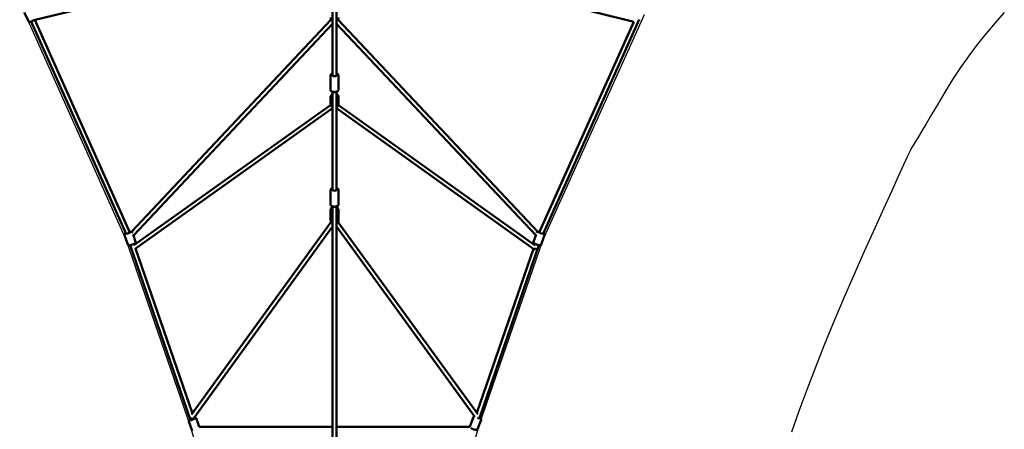
# Model space of a CAD drawing. Units: millimetres. Extents: x -32392 to 59264, y 42276 to 74623.
# Drawn here: x -11315 to -6354, y 58135 to 60196 of the extents above; entities that cross this region are included whole.
import ezdxf

# ---------------------------------------------------------------- set-up
doc = ezdxf.new("R2010")
doc.units = ezdxf.units.MM
doc.layers.add('MD_Visible', color=7, linetype='Continuous', lineweight=50)
doc.styles.get("Standard").update_dxf_attribs({"font": 'arial.ttf'})
doc.dimstyles.new('asd', dxfattribs={"dimtxt": 300, "dimasz": 100, "dimexe": 1.25, "dimexo": 0.625, "dimgap": 80, "dimtad": 1, "dimdec": 0, "dimlfac": 0.1, "dimrnd": 5, "dimtxsty": 'Standard', "dimcen": 0, "dimadec": 0, "dimazin": 0, "dimtfac": 1, "dimtdec": 0, "dimtix": 1, "dimtmove": 2, "dimatfit": 3, "dimfxl": 1, "dimarcsym": 0})

# ---------------------------------------------------------------- blocks, each defined once
blk = doc.blocks.new('CustomObjectsInViewport8_0')
at = {"layer": 'MD_Visible'}
for p, q in [((2721.1, -949.8), (4223, -586.1)), ((4227, -551), (4227, -1229.2)), ((4247, -551), (4247, -1229.2)), ((4250.9, -586.2), (5744.5, -957.6)), ((2672.7, -910.5), (2696.3, -955.6)), ((2707.7, -956.3), (3187.1, -2024.5)), ((2726.2, -948.5), (3206.3, -2018.2)), ((3213.4, -2014.3), (4217.8, -948.5)), ((3223.3, -2033), (4227, -967.9)), ((5251.7, -2032.6), (4247, -968)), ((5261.9, -2014.2), (4256.1, -948.5)), ((5268.5, -2018.2), (5744.4, -957.6)), ((5287.6, -2024.5), (5771.6, -945.7)), ((4216.5, -1298.2), (4216.5, -1229.4)), ((4257.5, -1298.2), (4257.5, -1229.4)), ((4216.5, -1372.1), (4216.5, -1337.7)), ((4227, -1309.8), (4227, -1310.9)), ((4227, -1310.9), (4227, -1311.2)), ((4227, -1311.2), (4227, -1805.5)), ((4247, -1309.8), (4247, -1310.9)), ((4247, -1310.9), (4247, -1311.2)), ((4247, -1311.2), (4247, -1805.5)), ((4257.5, -1372.1), (4257.5, -1337.7)), ((3225.8, -2082), (4217.2, -1376.8)), ((4256.9, -1376.8), (5247.4, -2083.7)), ((3231.7, -2100.9), (4227, -1392.8)), ((4247, -1392.9), (5241, -2102.2)), ((4216.5, -1875.5), (4216.5, -1806)), ((4257.5, -1875.5), (4257.5, -1806)), ((4216.5, -1954.6), (4216.5, -1906.1)), ((4227, -1886.9), (4227, -4411.4)), ((4247, -1886.9), (4247, -4410.3)), ((4257.5, -1954.6), (4257.5, -1906.1)), ((4219.9, -1964.2), (3516.7, -2935.1)), ((4959.2, -2932.9), (4254.2, -1964.2)), ((3179.4, -2031.4), (3195.8, -2079)), ((3218.1, -2018), (3218.2, -2018.2)), ((3221.7, -2028.4), (3234.6, -2065.6)), ((4227, -1988.5), (3528.4, -2953.1)), ((4944.1, -2946.3), (4247, -1988.4)), ((5240.3, -2065.7), (5253.4, -2027.7)), ((5256.6, -2018.3), (5256.7, -2018)), ((5279.1, -2079), (5295.5, -2031.4)), ((3208, -2082.1), (3511.8, -2962.7)), ((3226.9, -2075.5), (3228.4, -2080.1)), ((4968.5, -2947.8), (5266.9, -2082.1)), ((5245.6, -2082.5), (5248, -2075.6)), ((3234.8, -2098.6), (3521.2, -2928.9)), ((4954.6, -2926.7), (5239.2, -2101)), ((3519.5, -3017.4), (3503.1, -2969.7)), ((3507.4, -2950), (3511.8, -2962.7)), ((3529.2, -2951.9), (3530.7, -2956.2)), ((3529.2, -2951.9), (3530.7, -2956.2)), ((3555.4, -2995.8), (3541.8, -2956.4)), ((4936.5, -2947), (4919.6, -2994.4)), ((4975.1, -2960.7), (4958.2, -3008.2)), ((4966.5, -2953.6), (4967.3, -2951.4)), ((4967.3, -2951.4), (4968.5, -2947.9)), ((3555.4, -2995.8), (4227, -2995.8)), ((4247, -2995.8), (4919.3, -2995.8))]:
    blk.add_line(p, q, dxfattribs=at)
at = {"layer": 'MD_Visible', "extrusion": (0, 0, -1)}
for start, end in [(342.6281, 16.926), (163.0889, 197.3341)]:
    blk.add_arc((-4237, -942.8), 20, start, end, dxfattribs=at)
for centre, major_axis, ratio, start_param, end_param in [((4237, -1225.2), (12.5, 0), 0.529141, 5.639684, 10.068279), ((4237, -1335.6), (12.5, 0), 0.905427, 2.498092, 3.785094), ((4237, -1310.9), (10, 0), 0.905427, 2.962097, 3.158291), ((4237, -1310.9), (10, 0), 0.905427, 6.266487, 6.462681), ((4237, -1335.6), (12.5, 0), 0.905427, 5.639684, 6.926686), ((4237, -1801.7), (12.5, 0), 0.513117, 5.639684, 10.068279), ((4237, -1903.1), (12.5, 0), 0.800932, 2.498092, 3.785094), ((4237, -1903.1), (12.5, 0), 0.800932, 5.639684, 6.926686), ((3197.1, -2020), (11.8, 4.1), 0.153026, 5.514067, 9.909565), ((5277.7, -2020), (11.8, -4.1), 0.152982, 5.790328, 10.188181), ((5245.5, -2093.9), (-3.52, -8.85), 0.699996, 4.553626, 6.453468), ((3520.8, -2958.4), (11.8, 4.1), 0.153026, 5.639684, 10.068279), ((4957.5, -2949.2), (11.8, -4.2), 0.153996, 5.639697, 7.869376), ((4957.8, -2948.1), (10.8, 1.6), 0.480764, 0.157123, 0.974307)]:
    blk.add_ellipse(centre, major_axis=major_axis, ratio=ratio, start_param=start_param, end_param=end_param, dxfattribs=at)
at = {"layer": 'MD_Visible'}
for start_param, end_param in [(0.244759, 0.974038), (0.974038, 1.804687), (1.804687, 2.896833)]:
    blk.add_ellipse((3518.1, -2950.3), major_axis=(-10.8, 1.6), ratio=0.480333, start_param=start_param, end_param=end_param, dxfattribs=at)
for points, knots in [([(2722.1, -949), (2721.5, -949.4), (2720.8, -949.8), (2718.5, -951), (2717, -951.8), (2713.9, -953.4), (2712.4, -954.1), (2709.5, -955.5), (2708.1, -956.1), (2705.7, -957.1), (2704.6, -957.5), (2703, -958), (2702.5, -958.2), (2701.4, -958.3), (2701.1, -958.3), (2700.3, -958.3), (2699.8, -958.3), (2698.6, -957.8), (2698, -957.5), (2697, -956.7), (2696.6, -956.2), (2696.3, -955.6), (2696.3, -955.6), (2696.3, -955.6)], [4.079686, 4.079686, 4.079686, 4.079686, 4.237517, 4.237517, 4.566476, 4.566476, 4.895003, 4.895003, 5.228683, 5.228683, 5.586069, 5.586069, 5.794634, 5.794634, 5.863556, 5.863556, 5.930817, 5.930817, 5.972997, 5.972997, 6.002625, 6.002625, 6.003199, 6.003199, 6.003199, 6.003199]), ([(4227, -1217.8), (4226.7, -1217.9), (4226.4, -1218), (4224.2, -1218.9), (4222.4, -1219.8), (4219.4, -1222.3), (4218.2, -1223.7), (4216.8, -1226.7), (4216.5, -1228.1), (4216.5, -1229.4)], [6.8550198, 6.8550198, 6.8550198, 6.8550198, 6.9111217, 6.9111217, 7.2800723, 7.2800723, 7.6207641, 7.6207641, 7.8539816, 7.8539816, 7.8539816, 7.8539816]), ([(4257.5, -1229.4), (4257.5, -1228.2), (4257.3, -1227), (4256.3, -1224.6), (4255.6, -1223.5), (4253.6, -1221.3), (4252.3, -1220.3), (4249.6, -1218.8), (4248.4, -1218.3), (4247, -1217.8)], [4.712389, 4.712389, 4.712389, 4.712389, 4.9235517, 4.9235517, 5.159136, 5.159136, 5.4644225, 5.4644225, 5.7113508, 5.7113508, 5.7113508, 5.7113508]), ([(4257.5, -1298.2), (4257.5, -1299.4), (4257.3, -1300.6), (4256.3, -1303), (4255.6, -1304.1), (4253.6, -1306.3), (4252.3, -1307.3), (4249, -1309.1), (4247.1, -1309.9), (4243, -1310.9), (4240.8, -1311.2), (4236.5, -1311.4), (4234.3, -1311.3), (4230.1, -1310.7), (4228, -1310.2), (4224.2, -1308.7), (4222.4, -1307.8), (4219.4, -1305.3), (4218.2, -1303.9), (4216.8, -1300.9), (4216.5, -1299.5), (4216.5, -1298.2)], [1.570796, 1.570796, 1.570796, 1.570796, 1.781959, 1.781959, 2.017543, 2.017543, 2.32283, 2.32283, 2.688885, 2.688885, 3.053178, 3.053178, 3.410075, 3.410075, 3.769529, 3.769529, 4.13848, 4.13848, 4.479171, 4.479171, 4.712389, 4.712389, 4.712389, 4.712389]), ([(4227, -1321.1), (4226.1, -1321.6), (4225.2, -1322.1), (4222.6, -1324), (4221.1, -1325.5), (4218.7, -1329), (4217.8, -1330.8), (4216.7, -1334.4), (4216.5, -1336), (4216.5, -1337.7)], [3.661431, 3.661431, 3.661431, 3.661431, 3.820369, 3.820369, 4.144573, 4.144573, 4.460129, 4.460129, 4.712389, 4.712389, 4.712389, 4.712389]), ([(4257.5, -1337.7), (4257.5, -1335.7), (4257.2, -1333.7), (4255.9, -1329.9), (4254.9, -1328.1), (4252.3, -1324.9), (4250.8, -1323.5), (4248.4, -1321.8), (4247.7, -1321.4), (4247, -1321.1)], [1.570796, 1.570796, 1.570796, 1.570796, 1.876492, 1.876492, 2.185488, 2.185488, 2.502356, 2.502356, 2.621755, 2.621755, 2.621755, 2.621755]), ([(4227, -1388.7), (4226.1, -1388.2), (4225.2, -1387.7), (4222.6, -1385.8), (4221.1, -1384.2), (4218.7, -1380.8), (4217.8, -1378.9), (4216.7, -1375.4), (4216.5, -1373.7), (4216.5, -1372.1)], [6.803023, 6.803023, 6.803023, 6.803023, 6.961961, 6.961961, 7.286166, 7.286166, 7.601721, 7.601721, 7.853982, 7.853982, 7.853982, 7.853982]), ([(4257.5, -1372.1), (4257.5, -1374.1), (4257.2, -1376.1), (4255.9, -1379.9), (4254.9, -1381.6), (4252.3, -1384.9), (4250.8, -1386.3), (4248.4, -1387.9), (4247.7, -1388.3), (4247, -1388.7)], [4.712389, 4.712389, 4.712389, 4.712389, 5.018085, 5.018085, 5.327081, 5.327081, 5.643948, 5.643948, 5.763347, 5.763347, 5.763347, 5.763347]), ([(4227, -1794.5), (4226.8, -1794.6), (4226.5, -1794.7), (4224.4, -1795.5), (4222.5, -1796.4), (4219.5, -1798.8), (4218.2, -1800.2), (4216.8, -1803.2), (4216.5, -1804.6), (4216.5, -1806)], [6.8577437, 6.8577437, 6.8577437, 6.8577437, 6.9020998, 6.9020998, 7.2727903, 7.2727903, 7.6191659, 7.6191659, 7.8539816, 7.8539816, 7.8539816, 7.8539816]), ([(4257.5, -1806), (4257.5, -1804.7), (4257.3, -1803.5), (4256.3, -1801.2), (4255.6, -1800.2), (4253.7, -1798), (4252.4, -1797), (4249.7, -1795.6), (4248.4, -1795), (4247, -1794.5)], [4.712389, 4.712389, 4.712389, 4.712389, 4.9178069, 4.9178069, 5.1480359, 5.1480359, 5.4512124, 5.4512124, 5.7086269, 5.7086269, 5.7086269, 5.7086269]), ([(4257.5, -1875.5), (4257.5, -1876.7), (4257.3, -1877.9), (4256.3, -1880.2), (4255.6, -1881.3), (4253.7, -1883.4), (4252.4, -1884.4), (4249.2, -1886.2), (4247.2, -1886.9), (4243.1, -1888), (4241, -1888.3), (4236.6, -1888.5), (4234.5, -1888.4), (4230.2, -1887.8), (4228.2, -1887.3), (4224.4, -1885.9), (4222.5, -1885), (4219.5, -1882.6), (4218.2, -1881.2), (4216.8, -1878.2), (4216.5, -1876.9), (4216.5, -1875.5)], [1.570796, 1.570796, 1.570796, 1.570796, 1.776214, 1.776214, 2.006443, 2.006443, 2.30962, 2.30962, 2.67866, 2.67866, 3.044121, 3.044121, 3.401059, 3.401059, 3.760507, 3.760507, 4.131198, 4.131198, 4.477573, 4.477573, 4.712389, 4.712389, 4.712389, 4.712389]), ([(4227, -1890.9), (4226.1, -1891.3), (4225.3, -1891.8), (4222.7, -1893.5), (4221.2, -1894.9), (4218.7, -1898.1), (4217.8, -1899.8), (4216.7, -1903.1), (4216.5, -1904.6), (4216.5, -1906.1)], [3.673903, 3.673903, 3.673903, 3.673903, 3.825443, 3.825443, 4.157657, 4.157657, 4.47047, 4.47047, 4.712389, 4.712389, 4.712389, 4.712389]), ([(4257.5, -1906.1), (4257.5, -1904.3), (4257.2, -1902.6), (4255.9, -1899.2), (4255, -1897.6), (4252.6, -1894.6), (4251.1, -1893.3), (4248.6, -1891.7), (4247.8, -1891.3), (4247, -1890.9)], [1.570796, 1.570796, 1.570796, 1.570796, 1.857053, 1.857053, 2.151952, 2.151952, 2.466603, 2.466603, 2.609282, 2.609282, 2.609282, 2.609282]), ([(4227, -1969.8), (4226.1, -1969.4), (4225.3, -1969), (4222.7, -1967.3), (4221.2, -1965.9), (4218.7, -1962.7), (4217.8, -1960.9), (4216.7, -1957.6), (4216.5, -1956.1), (4216.5, -1954.6)], [6.815496, 6.815496, 6.815496, 6.815496, 6.967035, 6.967035, 7.29925, 7.29925, 7.612062, 7.612062, 7.853982, 7.853982, 7.853982, 7.853982]), ([(4257.5, -1954.6), (4257.5, -1956.4), (4257.2, -1958.2), (4255.9, -1961.6), (4255, -1963.2), (4252.6, -1966.1), (4251.1, -1967.4), (4248.6, -1969), (4247.8, -1969.5), (4247, -1969.8)], [4.712389, 4.712389, 4.712389, 4.712389, 4.998646, 4.998646, 5.293545, 5.293545, 5.608196, 5.608196, 5.750875, 5.750875, 5.750875, 5.750875]), ([(3186, -2022), (3185.5, -2022.2), (3185, -2022.5), (3183.2, -2023.6), (3182, -2024.2), (3180.5, -2025.8), (3180.1, -2026.2), (3179.5, -2027.5), (3179.2, -2028.2), (3179, -2029.8), (3179.1, -2030.5), (3179.3, -2031.3), (3179.3, -2031.3), (3179.4, -2031.4)], [5.4427448, 5.4427448, 5.4427448, 5.4427448, 5.5734856, 5.5734856, 5.9869566, 5.9869566, 6.1077699, 6.1077699, 6.207428, 6.207428, 6.2691996, 6.2691996, 6.2739559, 6.2739559, 6.2739559, 6.2739559]), ([(3218.1, -2018), (3217.9, -2017.4), (3217.6, -2016.9), (3216.9, -2015.9), (3216.4, -2015.6), (3215.5, -2015), (3215.1, -2014.7), (3214.1, -2014.4), (3213.6, -2014.3), (3212, -2014.1), (3211.1, -2014.2), (3208.6, -2014.4), (3206.8, -2014.7), (3204.9, -2015.2)], [3.1323633, 3.1323633, 3.1323633, 3.1323633, 3.1858045, 3.1858045, 3.2447312, 3.2447312, 3.3200801, 3.3200801, 3.4336391, 3.4336391, 3.7072897, 3.7072897, 4.1284296, 4.1284296, 4.1284296, 4.1284296]), ([(5269.9, -2015.2), (5268.5, -2014.9), (5267.3, -2014.6), (5264.5, -2014.2), (5263.2, -2014), (5261, -2014.3), (5260.5, -2014.4), (5259.2, -2015), (5258.5, -2015.4), (5257.4, -2016.6), (5257, -2017.2), (5256.8, -2017.9), (5256.7, -2018), (5256.7, -2018)], [2.1582661, 2.1582661, 2.1582661, 2.1582661, 2.4503023, 2.4503023, 2.8637307, 2.8637307, 2.9846588, 2.9846588, 3.0842939, 3.0842939, 3.1460511, 3.1460511, 3.1508264, 3.1508264, 3.1508264, 3.1508264]), ([(5295.5, -2031.4), (5295.7, -2030.8), (5295.8, -2030.2), (5295.8, -2029), (5295.7, -2028.4), (5295.3, -2027.4), (5295.1, -2026.9), (5294.5, -2026), (5294.2, -2025.7), (5293.1, -2024.5), (5292.3, -2024), (5290.7, -2023), (5289.8, -2022.5), (5288.8, -2022)], [0.0092337, 0.0092337, 0.0092337, 0.0092337, 0.0626575, 0.0626575, 0.1215647, 0.1215647, 0.1968864, 0.1968864, 0.3103888, 0.3103888, 0.5837913, 0.5837913, 0.8441622, 0.8441622, 0.8441622, 0.8441622]), ([(3234.6, -2065.6), (3234.8, -2066.2), (3234.9, -2066.9), (3234.8, -2068), (3234.7, -2068.6), (3234.4, -2069.6), (3234.2, -2070.1), (3233.6, -2071), (3233.3, -2071.4), (3232.2, -2072.5), (3231.4, -2073), (3229, -2074.5), (3227.1, -2075.5), (3223.3, -2077.1), (3221.7, -2077.8), (3218.2, -2079.1), (3216.5, -2079.7), (3213, -2080.8), (3211.3, -2081.3), (3208.1, -2082.1), (3206.6, -2082.4), (3203.6, -2082.8), (3202.3, -2083), (3200.1, -2082.7), (3199.6, -2082.6), (3198.3, -2082), (3197.6, -2081.6), (3196.5, -2080.5), (3196.1, -2079.8), (3195.8, -2079.1), (3195.8, -2079.1), (3195.8, -2079)], [3.150822, 3.150822, 3.150822, 3.150822, 3.204263, 3.204263, 3.26319, 3.26319, 3.338539, 3.338539, 3.452098, 3.452098, 3.725748, 3.725748, 4.222035, 4.222035, 4.569764, 4.569764, 4.906048, 4.906048, 5.242767, 5.242767, 5.591944, 5.591944, 6.005415, 6.005415, 6.126229, 6.126229, 6.225887, 6.225887, 6.287658, 6.287658, 6.292415, 6.292415, 6.292415, 6.292415]), ([(5279.1, -2079), (5278.9, -2079.6), (5278.5, -2080.2), (5277.8, -2081.1), (5277.4, -2081.5), (5276.5, -2082.1), (5276, -2082.3), (5275, -2082.6), (5274.5, -2082.7), (5273, -2082.9), (5272.1, -2082.9), (5269.2, -2082.6), (5267.1, -2082.2), (5263.1, -2081.2), (5261.4, -2080.6), (5257.9, -2079.5), (5256.1, -2078.9), (5252.8, -2077.7), (5251.2, -2077), (5248.1, -2075.6), (5246.7, -2075), (5244.1, -2073.5), (5243, -2072.8), (5241.4, -2071.2), (5241.1, -2070.8), (5240.4, -2069.6), (5240.1, -2068.8), (5240, -2067.2), (5240, -2066.5), (5240.3, -2065.8), (5240.3, -2065.7), (5240.3, -2065.7)], [6.273952, 6.273952, 6.273952, 6.273952, 6.327375, 6.327375, 6.386283, 6.386283, 6.461604, 6.461604, 6.575107, 6.575107, 6.848509, 6.848509, 7.345136, 7.345136, 7.69286, 7.69286, 8.02914, 8.02914, 8.365854, 8.365854, 8.71502, 8.71502, 9.128449, 9.128449, 9.249377, 9.249377, 9.349012, 9.349012, 9.410769, 9.410769, 9.415544, 9.415544, 9.415544, 9.415544]), ([(3510.8, -2959.8), (3509.9, -2960.3), (3509.1, -2960.7), (3506.9, -2961.9), (3505.7, -2962.6), (3504.2, -2964.2), (3503.8, -2964.6), (3503.2, -2965.8), (3502.9, -2966.6), (3502.8, -2968.2), (3502.8, -2968.9), (3503, -2969.6), (3503.1, -2969.7), (3503.1, -2969.7)], [5.6506737, 5.6506737, 5.6506737, 5.6506737, 5.867902, 5.867902, 6.281373, 6.281373, 6.4021864, 6.4021864, 6.5018444, 6.5018444, 6.563616, 6.563616, 6.5683724, 6.5683724, 6.5683724, 6.5683724]), ([(3541.8, -2956.4), (3541.6, -2955.8), (3541.3, -2955.2), (3540.6, -2954.3), (3540.2, -2953.9), (3539.3, -2953.3), (3538.8, -2953.1), (3537.8, -2952.8), (3537.3, -2952.7), (3535.7, -2952.5), (3534.8, -2952.5), (3532.6, -2952.8), (3531.2, -2953), (3529.7, -2953.3)], [3.4267798, 3.4267798, 3.4267798, 3.4267798, 3.480221, 3.480221, 3.5391477, 3.5391477, 3.6144965, 3.6144965, 3.7280556, 3.7280556, 4.0017062, 4.0017062, 4.3444784, 4.3444784, 4.3444784, 4.3444784]), ([(4941.9, -2943.2), (4941.7, -2943.2), (4941.5, -2943.2), (4940.8, -2943.3), (4940.3, -2943.5), (4939, -2944), (4938.3, -2944.4), (4937.2, -2945.6), (4936.8, -2946.2), (4936.5, -2946.9), (4936.5, -2946.9), (4936.5, -2947)], [9.0365101, 9.0365101, 9.0365101, 9.0365101, 9.0855402, 9.0855402, 9.2035298, 9.2035298, 9.303668, 9.303668, 9.3657536, 9.3657536, 9.3700761, 9.3700761, 9.3700761, 9.3700761]), ([(4975.1, -2960.7), (4975.3, -2960.1), (4975.4, -2959.5), (4975.4, -2958.3), (4975.3, -2957.8), (4975, -2956.7), (4974.8, -2956.3), (4974.2, -2955.3), (4973.9, -2955), (4972.8, -2953.8), (4972, -2953.3), (4970.1, -2952.1), (4968.9, -2951.4), (4967.5, -2950.7)], [6.2284835, 6.2284835, 6.2284835, 6.2284835, 6.2823092, 6.2823092, 6.3416663, 6.3416663, 6.417615, 6.417615, 6.5324304, 6.5324304, 6.8116045, 6.8116045, 7.1464511, 7.1464511, 7.1464511, 7.1464511]), ([(4919.3, -2995.9), (4919.3, -2995.5), (4919.4, -2995), (4919.6, -2994.5), (4919.6, -2994.5), (4919.6, -2994.4)], [3.15300488, 3.15300488, 3.15300488, 3.15300488, 3.19197191, 3.19197191, 3.19629447, 3.19629447, 3.19629447, 3.19629447]), ([(4958.2, -3008.2), (4958, -3008.8), (4957.7, -3009.3), (4957, -3010.2), (4956.5, -3010.6), (4955.6, -3011.2), (4955.2, -3011.4), (4954.2, -3011.8), (4953.7, -3011.9), (4952.1, -3012), (4951.1, -3012), (4948.3, -3011.7), (4946.2, -3011.2), (4942.3, -3010.2), (4940.5, -3009.7), (4937, -3008.5), (4935.3, -3007.9), (4932, -3006.6), (4930.3, -3005.9), (4927.3, -3004.5), (4925.9, -3003.8), (4924.4, -3002.9), (4924.1, -3002.8), (4923.8, -3002.6)], [0.054702, 0.054702, 0.054702, 0.054702, 0.108528, 0.108528, 0.167885, 0.167885, 0.243833, 0.243833, 0.358649, 0.358649, 0.637823, 0.637823, 1.126784, 1.126784, 1.474615, 1.474615, 1.810985, 1.810985, 2.147819, 2.147819, 2.497245, 2.497245, 2.59007, 2.59007, 2.59007, 2.59007])]:
    blk.add_open_spline(points, degree=3, knots=knots, dxfattribs=at)
blk = doc.blocks.new('*D4')
at = {"color": 0, "lineweight": -2, "transparency": 16777216}
for p, q in [((-9729.3, 72897.8), (-20607.8, 72897.8)), ((-20606.6, 54614.4), (-20606.6, 72797.8)), ((-9729.3, 54514.4), (-20607.8, 54514.4))]:
    blk.add_line(p, q, dxfattribs=at)
at = {"color": 0, "transparency": 16777216}
for points in [[(-20623.3, 72797.8), (-20589.9, 72797.8), (-20606.6, 72897.8)], [(-20623.3, 54614.4), (-20589.9, 54614.4), (-20606.6, 54514.4)]]:
    blk.add_solid(points, dxfattribs=at)
at = {"layer": 'Defpoints', "color": 0, "transparency": 16777216}
for p in [(-20606.6, 72897.8), (-9728.7, 72897.8), (-9728.7, 54514.4)]:
    blk.add_point(p, dxfattribs=at)
at = {"color": 0, "transparency": 16777216, "insert": (-20839.8, 63706.1), "char_height": 300, "attachment_point": 5, "rotation": 90}
blk.add_mtext('1840', dxfattribs=at)
blk = doc.blocks.new('*D5')
at = {"color": 0, "lineweight": -2, "transparency": 16777216}
for p, q in [((-9729.3, 74397.8), (-21301.2, 74397.8)), ((-21299.9, 53114.4), (-21299.9, 74297.8)), ((-9729.5, 53014.4), (-21301.2, 53014.4))]:
    blk.add_line(p, q, dxfattribs=at)
at = {"color": 0, "transparency": 16777216}
for points in [[(-21316.6, 74297.8), (-21283.3, 74297.8), (-21299.9, 74397.8)], [(-21316.6, 53114.4), (-21283.3, 53114.4), (-21299.9, 53014.4)]]:
    blk.add_solid(points, dxfattribs=at)
at = {"layer": 'Defpoints', "color": 0, "transparency": 16777216}
for p in [(-21299.9, 74397.8), (-9728.7, 74397.8), (-9728.8, 53014.4)]:
    blk.add_point(p, dxfattribs=at)
at = {"color": 0, "transparency": 16777216, "insert": (-21533.1, 63706.1), "char_height": 300, "attachment_point": 5, "rotation": 90}
blk.add_mtext('2140', dxfattribs=at)

msp = doc.modelspace()

# ---------------------------------------------------------------- linework, layer by layer
for points in [[(-6353.7, 60232.6), (-6400.4, 60181.1), (-6445.7, 60127.8), (-6489.8, 60072.5), (-6532.5, 60015.3), (-6574, 59956.2), (-6614.1, 59895.2), (-6652.9, 59832.2), (-6688.9, 59771.9), (-6720.6, 59718.8), (-6748.1, 59672.8), (-6771.2, 59634.1), (-6790.1, 59602.6), (-6804.6, 59578.2), (-6814.9, 59561.1), (-6820.8, 59551.1), (-6827.9, 59537.4), (-6841.5, 59509), (-6861.6, 59465.9), (-6888.1, 59408.1), (-6921.2, 59335.7), (-6960.8, 59248.5), (-7006.9, 59146.7), (-7059.5, 59030.2), (-7114.1, 58907.6), (-7166.1, 58787.5), (-7215.7, 58670), (-7262.7, 58555.1), (-7307.2, 58442.7), (-7349.2, 58332.9), (-7388.6, 58225.6), (-7425.6, 58120.9)], [(-8167.6, 60221.9), (-8678.5, 59088.7), (-8999.1, 58159.4), (-9631.2, 55962.4), (-9613.7, 55156.2), (-9613.7, 54514.4), (-9843.7, 54514.4), (-9843.6, 55160.7), (-9826.2, 55962.4), (-10454.4, 58150.3), (-10778.2, 59088.7), (-11281.2, 60210.8)]]:
    msp.add_lwpolyline(points)

# ---------------------------------------------------------------- block references
at = {"layer": 'MD_Visible'}
msp.add_blockref('CustomObjectsInViewport8_0', (-13965.7, 61143.9), dxfattribs=at)

# ---------------------------------------------------------------- dimensions: what is measured, and where the dimension line sits
for base, p1, p2, picture, middle in [((-21299.9, 74397.8), (-9728.8, 53014.4), (-9728.7, 74397.8), '*D5', (-21533.1, 63706.1)), ((-20606.6, 72897.8), (-9728.7, 54514.4), (-9728.7, 72897.8), '*D4', (-20839.8, 63706.1))]:
    dim = msp.add_linear_dim(base=base, p1=p1, p2=p2, angle=90, dimstyle='asd')
    dim.commit()
    dim.dimension.update_dxf_attribs({"geometry": picture, "text_midpoint": middle})

doc.saveas('drawing.dxf')
